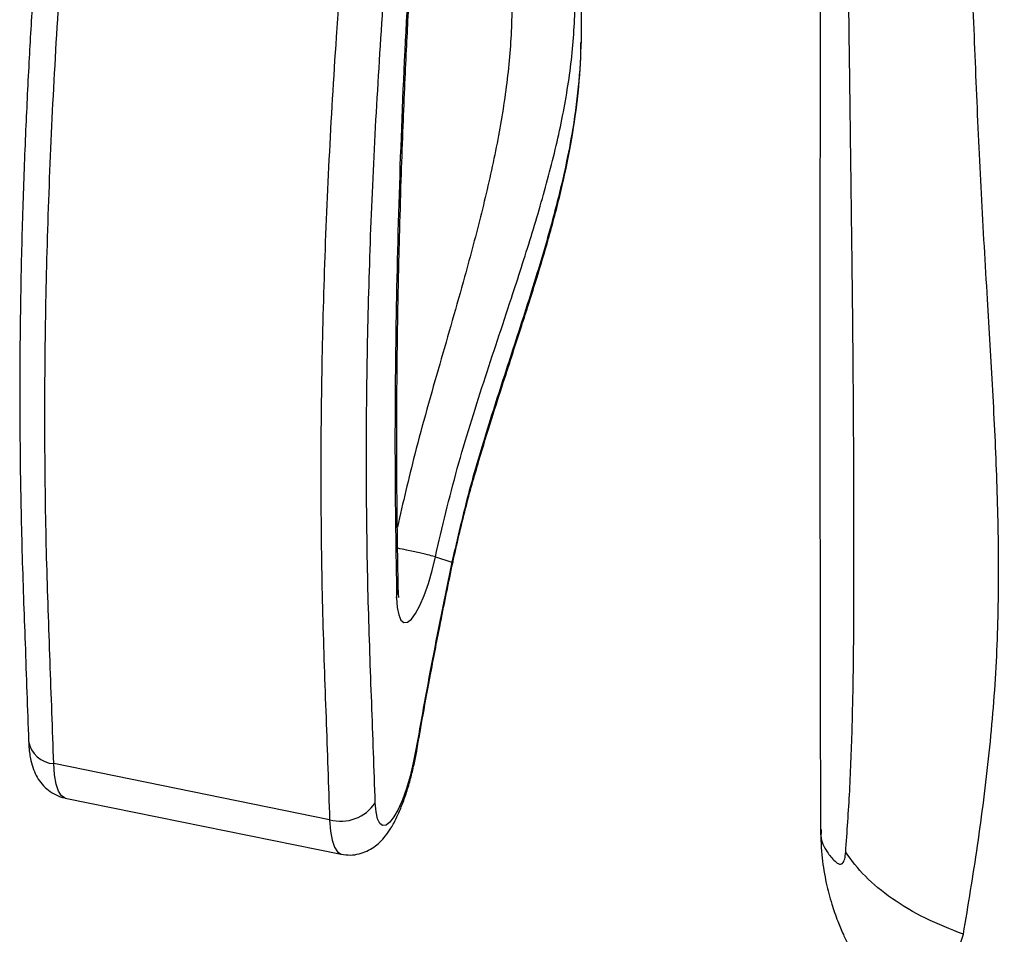
# Paper-space layout '_Left' of a CAD drawing. Units: millimetres. Extents: x 425 to 1190, y -568 to 275.
# Drawn here: x 450 to 586, y -277 to -151 of the extents above; entities that cross this region are included whole.
import ezdxf

# ---------------------------------------------------------------- set-up
doc = ezdxf.new("R2010")
doc.units = ezdxf.units.MM

psp = doc.layouts.new('_Left')

# ---------------------------------------------------------------- linework, layer by layer
at = {"color": 7, "linetype": 'Continuous', "lineweight": 25}
for p, q in [((507.82, -225.11), (510.1, -225.85)), ((502.48, -230.76), (502.64, -229.62)), ((505.32, -251.56), (505.31, -251.52)), ((493.24, -261.37), (455.17, -253.62)), ((456.77, -258.37), (494.84, -266.11))]:
    psp.add_line(p, q, dxfattribs=at)
at = {"color": 7, "linetype": 'Continuous', "lineweight": 25, "flags": 128}
for points in [[(502.48, -230.76), (502.57, -232.09), (502.77, -233.12), (503.08, -233.82), (503.48, -234.15), (503.97, -234.11), (504.51, -233.69), (505.1, -232.91), (505.7, -231.81), (506.29, -230.42), (506.86, -228.8), (507.37, -227), (507.82, -225.11)], [(510.1, -225.84), (510.1, -225.84), (510.1, -225.85)], [(510.1, -225.84), (510.23, -225.89), (510.23, -225.9)], [(510.1, -225.85), (510.23, -225.9), (510.22, -225.92)], [(505.15, -251.67), (504.78, -253.53), (504.34, -255.35), (503.83, -257.07), (503.27, -258.61), (502.7, -259.93), (502.11, -260.98), (501.55, -261.72), (501.02, -262.12), (500.55, -262.17), (500.16, -261.87), (499.85, -261.23), (499.64, -260.26), (499.53, -259.02)], [(505.15, -251.67), (505.31, -251.58), (505.32, -251.56)], [(456.77, -258.37), (456.74, -258.37), (456.24, -258.06), (455.83, -257.42), (455.51, -256.45), (455.29, -255.17), (455.17, -253.62)], [(493.24, -261.37), (493.36, -262.92), (493.58, -264.19), (493.9, -265.16), (494.31, -265.81), (494.81, -266.11), (494.85, -266.12)], [(577.75, -292.52), (577.46, -292.27), (577.27, -291.92), (577.2, -291.64), (577.18, -291.56), (577.17, -291.54), (577.17, -291.53), (577.17, -291.53), (577.17, -291.53), (577.17, -291.53), (577.17, -291.53), (577.17, -291.53), (577.17, -291.53), (577.17, -291.53), (577.17, -291.53), (577.17, -291.53), (577.17, -291.53), (577.14, -290.25), (577.35, -288.8), (577.87, -286.48), (578.36, -284.63), (578.88, -282.8), (579.64, -280.34), (580.67, -277.17)]]:
    psp.add_lwpolyline(points, dxfattribs=at)
at = {"color": 7, "linetype": 'Continuous', "lineweight": 25}
for centre, radius, start, end in [((455.34, -249.95), 3.68, 189.1514, 267.3996), ((494.76, -255.84), 5.73, 254.6635, 326.3092)]:
    psp.add_arc(centre, radius, start, end, dxfattribs=at)
for points, knots in [([(580.67, -277.17), (581.34, -273.13), (582.68, -265.07), (584.3, -252.42), (585.34, -239.74), (585.62, -227.19), (585.35, -214.7), (584.75, -202.16), (583.95, -188.91), (583.12, -175.01), (582.46, -160.48), (581.9, -145.93), (581.18, -131.23), (579.9, -116.46), (578.31, -103.62), (577.64, -93.08), (577.68, -84.77), (578.44, -76.85), (579.84, -69.15), (581.59, -61.36), (583.44, -53.42), (585.07, -45.14), (586.04, -36.51), (586.37, -27.65), (586.2, -18.79), (585.71, -10.03), (585.08, -1.45), (584.46, 6.95), (584.01, 15.35), (583.78, 24.05), (583.63, 32.72), (583.43, 41.51), (583.2, 50.07), (582.65, 58.68), (582.34, 66.87), (582.44, 72.16), (582.49, 74.76)], [0, 0, 0, 0, 0.038932, 0.077591, 0.114311, 0.149693, 0.184862, 0.220011, 0.255042, 0.295534, 0.335784, 0.376192, 0.416887, 0.457994, 0.497817, 0.52177, 0.545053, 0.568017, 0.591706, 0.616295, 0.641881, 0.667166, 0.693053, 0.718582, 0.743654, 0.768202, 0.792126, 0.815396, 0.838436, 0.8628, 0.889035, 0.911372, 0.935442, 0.958367, 0.979581, 1, 1, 1, 1]), ([(562.81, 73.91), (562.52, 51.9), (561.81, -0.44), (561.17, -83.2), (560.79, -173.4), (560.9, -233.26), (560.95, -262.72)], [0, 0, 0, 0, 0.19617, 0.466708, 0.737597, 1, 1, 1, 1]), ([(564.43, -265.84), (564.63, -263.04), (565.03, -257.34), (565.36, -248.43), (565.53, -239.34), (565.58, -230.04), (565.57, -220.83), (565.55, -212.25), (565.51, -204.43), (565.45, -196.98), (565.38, -189.28), (565.28, -181.2), (565.17, -172.77), (565.06, -164.28), (564.96, -156.15), (564.86, -148.6), (564.76, -141.64), (564.67, -134.89), (564.57, -128.02), (564.45, -121.29), (564.31, -114.91), (564.15, -108.95), (563.94, -103.01), (563.69, -96.96), (563.41, -90.91), (562.98, -84.8), (562.83, -79.11), (562.86, -73.78), (563.1, -68.8), (563.64, -64.33), (564, -59.38), (564.37, -54), (564.72, -48.18), (565.03, -42.08), (565.29, -36.06), (565.46, -30.65), (565.59, -25.87), (565.67, -21.76), (565.73, -17.71), (565.78, -13.6), (565.81, -9.59), (565.82, -5.91), (565.83, -2.46), (565.84, 1.02), (565.85, 4.61), (565.86, 8.11), (565.87, 11.42), (565.89, 14.81), (565.92, 18.26), (565.94, 21.79), (565.98, 25.49), (566.02, 29.27), (566.05, 32.96), (566.07, 36.42), (566.07, 39.54), (566.04, 42.54), (565.99, 45.35), (565.9, 48.27), (565.76, 51.23), (565.51, 54.23), (565.2, 57.45), (564.42, 60.42), (563.82, 62.97), (563.39, 65.35), (563.06, 67.69), (562.85, 70.18), (562.75, 72.29), (562.79, 73.56), (562.8, 73.95)], [0, 0, 0, 0, 0.027019, 0.054928, 0.082115, 0.108868, 0.137453, 0.163202, 0.184207, 0.205887, 0.228239, 0.251257, 0.276134, 0.301326, 0.324808, 0.346591, 0.366683, 0.385086, 0.404932, 0.425989, 0.443099, 0.459581, 0.476772, 0.493384, 0.51044, 0.527312, 0.543204, 0.558305, 0.574065, 0.589974, 0.605288, 0.621678, 0.641323, 0.659901, 0.678184, 0.696532, 0.708828, 0.721177, 0.733126, 0.744799, 0.757421, 0.768279, 0.777081, 0.787539, 0.798718, 0.808434, 0.818089, 0.827683, 0.838079, 0.848402, 0.858652, 0.870596, 0.881718, 0.89101, 0.90088, 0.908808, 0.916863, 0.9249, 0.933445, 0.941465, 0.949524, 0.958969, 0.966937, 0.973619, 0.980763, 0.988365, 0.996422, 1, 1, 1, 1]), ([(472.22, -12.81), (471.51, -15.82), (470.1, -21.75), (468.15, -30.58), (466.34, -39.14), (464.68, -47.39), (462.87, -56.94), (461, -67.57), (459.17, -79.05), (457.68, -89.51), (456.5, -98.93), (455.64, -106.74), (455.04, -113.11), (454.56, -118.27), (454.15, -122.91), (453.77, -127.35), (453.35, -132.68), (452.84, -139.36), (452.29, -147.56), (451.75, -156.65), (451.27, -166.6), (450.86, -177.35), (450.59, -188.59), (450.46, -200.25), (450.52, -212.21), (450.77, -224.59), (451.24, -237.29), (451.55, -246.04), (451.71, -250.53)], [0, 0, 0, 0, 0.034214, 0.067216, 0.09922, 0.129958, 0.159321, 0.205723, 0.248663, 0.288314, 0.324675, 0.357229, 0.380098, 0.400758, 0.41926, 0.436155, 0.454648, 0.484433, 0.518475, 0.556791, 0.599415, 0.646409, 0.697858, 0.750558, 0.807289, 0.867802, 0.932029, 1, 1, 1, 1]), ([(455.17, -253.62), (455.01, -248.92), (454.67, -239.47), (454.15, -225.3), (453.92, -210.46), (453.97, -195.04), (454.34, -179.09), (455.02, -162.64), (455.88, -148.06), (456.79, -135.57), (457.62, -125.32), (458.57, -114.87), (459.64, -104.15), (461, -93.01), (462.66, -81.23), (464.62, -68.9), (466.89, -56.04), (468.94, -45.42), (470.66, -37.07), (471.95, -31.01), (473.28, -24.99), (474.65, -18.97), (475.6, -14.97), (476.09, -12.95)], [0, 0, 0, 0, 0.070396, 0.141192, 0.212417, 0.28368, 0.354532, 0.425089, 0.49553, 0.536642, 0.577814, 0.619079, 0.661077, 0.703803, 0.746303, 0.79357, 0.84076, 0.888115, 0.910556, 0.932923, 0.955172, 0.977326, 1, 1, 1, 1]), ([(514.16, -20.7), (513.39, -23.95), (511.85, -30.43), (509.68, -40.25), (507.62, -50.1), (505.69, -59.98), (503.88, -69.83), (502.21, -79.64), (500.59, -89.96), (499.07, -100.76), (497.71, -111.89), (496.64, -122.61), (495.69, -133.07), (494.86, -143.32), (493.95, -155.81), (493.09, -170.39), (492.41, -186.83), (492.04, -202.79), (491.99, -218.2), (492.22, -233.05), (492.74, -247.22), (493.08, -256.66), (493.24, -261.37)], [0, 0, 0, 0, 0.036471, 0.072578, 0.108967, 0.145249, 0.181393, 0.217506, 0.2537, 0.296199, 0.338926, 0.380924, 0.422188, 0.46336, 0.504472, 0.574913, 0.645469, 0.716321, 0.787584, 0.858808, 0.929605, 1, 1, 1, 1]), ([(499.53, -259.02), (499.37, -254.41), (499.04, -245.19), (498.53, -231.4), (498.29, -217.04), (498.32, -202.16), (498.65, -186.79), (499.27, -170.96), (500.2, -154.67), (501.3, -139.58), (502.49, -125.84), (503.66, -113.56), (505.18, -100.83), (507.03, -87.82), (509.01, -75.62), (511.02, -64.3), (513.03, -53.88), (515.18, -43.45), (517.45, -33.05), (519.08, -26.19), (519.89, -22.77)], [0, 0, 0, 0, 0.070167, 0.140326, 0.210488, 0.280647, 0.350368, 0.419759, 0.489007, 0.558305, 0.607225, 0.656345, 0.706064, 0.755663, 0.805, 0.84378, 0.882707, 0.921856, 0.960947, 1, 1, 1, 1]), ([(521.11, -26.17), (520.61, -28.07), (519.69, -31.64), (518.44, -36.98), (517.28, -42.08), (516.17, -47.21), (515.1, -52.33), (514.09, -57.46), (513.12, -62.59), (511.87, -69.56), (510.43, -78.36), (508.91, -88.89), (507.6, -99.49), (506.53, -110.01), (505.75, -120.27), (505.03, -130.34), (504.4, -140.22), (503.63, -153.96), (502.88, -171.31), (502.35, -191.86), (502.18, -211.77), (502.38, -224.43), (502.48, -230.76)], [0, 0, 0, 0, 0.0257907, 0.0483574, 0.070866, 0.0933236, 0.1157374, 0.1381148, 0.160463, 0.1827884, 0.2295096, 0.2762196, 0.3229837, 0.373221, 0.4225007, 0.4710776, 0.5195986, 0.5680707, 0.6761267, 0.7840664, 0.8919865, 1, 1, 1, 1]), ([(502.71, -229.63), (502.65, -226.02), (502.53, -219.05), (502.49, -208.67), (502.54, -198.89), (502.67, -189.73), (502.87, -181.23), (503.09, -173.56), (503.34, -166.72), (503.59, -160.71), (503.83, -155.39), (504.08, -150.47), (504.34, -145.54), (504.65, -140.13), (505.03, -134.06), (505.49, -127.25), (506.04, -119.64), (506.69, -111.22), (507.5, -102.64), (508.48, -94.05), (509.57, -85.7), (510.89, -76.8), (512.46, -67.37), (514.28, -57.43), (515.95, -49.22), (517.32, -42.89), (518.3, -38.55), (519.34, -34.14), (520.25, -30.2), (520.91, -27.87), (521.16, -26.98)], [0, 0, 0, 0, 0.062586, 0.120826, 0.174742, 0.224351, 0.269664, 0.310687, 0.345439, 0.376377, 0.403501, 0.426889, 0.451323, 0.477998, 0.50812, 0.541697, 0.578738, 0.619441, 0.664399, 0.700322, 0.738152, 0.777916, 0.819654, 0.863416, 0.909263, 0.928208, 0.947507, 0.967166, 0.987559, 1, 1, 1, 1]), ([(530.6, -90.01), (529.65, -91.32), (527.71, -93.99), (524.98, -98.32), (522.49, -103), (520.4, -108.07), (518.88, -113.48), (517.93, -120), (517.69, -127.51), (518, -135.95), (518.4, -144.27), (518.43, -152.5), (517.65, -160.75), (516.2, -169.13), (514.23, -177.71), (511.6, -187.51), (508.41, -198.58), (505.1, -210.07), (503.36, -217.64), (502.58, -221)], [0, 0, 0, 0, 0.043143, 0.087336, 0.132523, 0.178734, 0.225994, 0.272692, 0.340699, 0.406361, 0.469294, 0.52897, 0.587227, 0.64605, 0.705788, 0.766544, 0.849048, 0.93306, 1, 1, 1, 1]), ([(507.82, -225.11), (508.78, -221.02), (510.7, -212.87), (514.46, -201.01), (518.01, -190.38), (521.08, -180.91), (523.53, -172.51), (525.5, -164.21), (526.79, -155.99), (527.22, -147.9), (527.22, -140.02), (527.25, -132.4), (527.75, -125.12), (529.21, -118.24), (531.98, -111.87), (535.58, -105.95), (538.28, -102.29), (539.64, -100.45)], [0, 0, 0, 0, 0.084327, 0.168238, 0.251674, 0.313908, 0.375913, 0.437916, 0.500363, 0.563722, 0.627722, 0.691545, 0.75435, 0.815776, 0.876644, 0.937967, 1, 1, 1, 1]), ([(527.95, -147.72), (527.96, -149.76), (527.98, -153.87), (527.63, -160.26), (526.57, -167.88), (524.61, -176.68), (521.73, -186.56), (518.55, -196.37), (515.38, -206.13), (512.4, -215.91), (510.87, -222.54), (510.1, -225.84)], [0, 0, 0, 0, 0.084283, 0.170053, 0.255955, 0.384274, 0.511312, 0.635801, 0.758424, 0.879647, 1, 1, 1, 1]), ([(510.22, -225.91), (510.79, -223.4), (511.87, -218.66), (513.74, -212.05), (515.51, -206.28), (517.1, -201.33), (518.45, -197.19), (519.59, -193.69), (520.75, -190.07), (522.12, -185.71), (523.76, -180.13), (525.31, -174.17), (526.61, -167.98), (527.52, -161.77), (527.89, -157.09), (527.9, -154.54), (527.9, -154.17)], [0, 0, 0, 0, 0.099986, 0.18935, 0.268147, 0.336293, 0.393648, 0.440057, 0.482276, 0.544847, 0.622825, 0.716637, 0.796894, 0.885837, 0.983371, 1, 1, 1, 1]), ([(507.82, -225.11), (507.6, -225.04), (507.16, -224.92), (505.68, -224.57), (504.07, -224.22), (503.03, -224), (502.63, -223.92)], [0, 0, 0, 0, 0.2755, 0.551, 0.8265, 1, 1, 1, 1]), ([(510.1, -225.85), (509.11, -230.67), (507.35, -239.28), (505.82, -247.88), (505.15, -251.67)], [0, 0, 0, 0, 0.55992, 1, 1, 1, 1]), ([(505.31, -251.52), (505.58, -249.99), (506.19, -246.52), (507.27, -240.71), (508.61, -233.7), (509.66, -228.64), (510.22, -225.92)], [0, 0, 0, 0, 0.180274, 0.407054, 0.680301, 1, 1, 1, 1]), ([(502.8, -230.73), (502.8, -230.72), (502.8, -230.7), (502.74, -230.35), (502.73, -229.92), (502.72, -229.69)], [0, 0, 0, 0, 0.2470826, 0.5867123, 1, 1, 1, 1]), ([(451.71, -250.48), (451.72, -250.78), (451.77, -251.73), (451.95, -253.03), (452.34, -254.38), (452.85, -255.49), (453.53, -256.48), (454.41, -257.34), (455.48, -257.97), (456.31, -258.32), (456.76, -258.36), (456.8, -258.36)], [0, 0, 0, 0, 0.089331, 0.287943, 0.426579, 0.546137, 0.659344, 0.770002, 0.880005, 0.990103, 1, 1, 1, 1]), ([(494.87, -266.11), (495.27, -266.17), (496.09, -266.29), (497.29, -266.1), (498.39, -265.72), (499.36, -265.15), (500.21, -264.44), (500.99, -263.57), (501.77, -262.44), (502.51, -261.05), (503.22, -259.38), (503.86, -257.6), (504.42, -255.7), (504.88, -253.79), (505.17, -252.4), (505.29, -251.67), (505.32, -251.56)], [0, 0, 0, 0, 0.058303, 0.117738, 0.174743, 0.231506, 0.290639, 0.356185, 0.435071, 0.535789, 0.627275, 0.72237, 0.812946, 0.901423, 0.984426, 1, 1, 1, 1]), ([(560.95, -262.74), (561, -264.05), (561.08, -266.52), (561.68, -269.95), (562.43, -272.84), (563.25, -275.2), (564.05, -277.08), (565.06, -279.15), (566.6, -281.84), (568.79, -284.84), (571.43, -287.71), (574.31, -290.28), (576.57, -291.77), (577.75, -292.54)], [0, 0, 0, 0, 0.110239, 0.207677, 0.29148, 0.361207, 0.416698, 0.462996, 0.554825, 0.676674, 0.773617, 0.881895, 1, 1, 1, 1]), ([(561.07, -262.72), (561.04, -263.02), (560.92, -264.1), (561.54, -265.34), (562.36, -266.47), (562.88, -267.04), (563.35, -267.45), (563.71, -267.52), (564.04, -267.36), (564.32, -266.85), (564.4, -266.17), (564.43, -265.84)], [0, 0, 0, 0, 0.127246, 0.469916, 0.580273, 0.68885, 0.760218, 0.818976, 0.862484, 0.93396, 1, 1, 1, 1]), ([(580.67, -277.17), (578.89, -276.47), (575.29, -275.05), (570.75, -272.31), (566.95, -269.24), (565.27, -266.97), (564.43, -265.84)], [0, 0, 0, 0, 0.247967, 0.499997, 0.752029, 1, 1, 1, 1])]:
    psp.add_open_spline(points, degree=3, knots=knots, dxfattribs=at)

doc.saveas('drawing.dxf')
